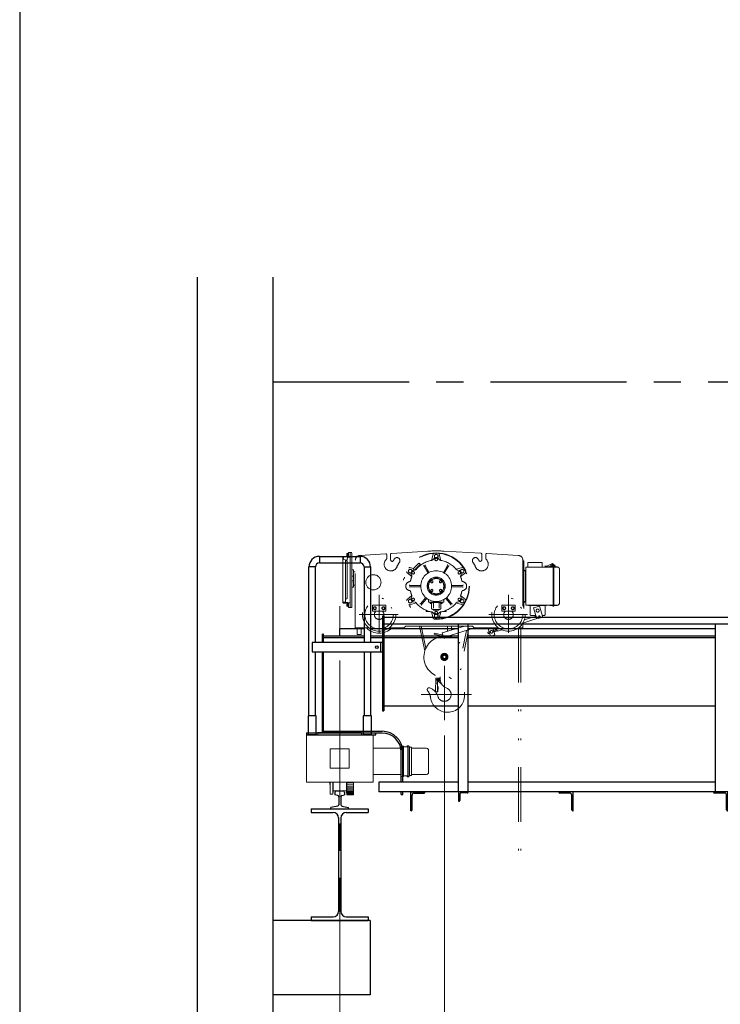
# Model space of a CAD drawing. Units: millimetres. Extents: x -185 to 185, y -134 to 137.
# Drawn here: x -185 to -144, y -28 to 29 of the extents above; entities that cross this region are included whole.
import ezdxf

# ---------------------------------------------------------------- set-up
doc = ezdxf.new("R2010")
doc.units = ezdxf.units.MM
doc.header["$LTSCALE"] = 0.25
doc.linetypes.add('CENTER', pattern=[50.8, 31.75, -6.35, 6.35, -6.35])
doc.linetypes.add('DIVIDE', pattern=[31.75, 12.7, -6.35, 0, -6.35, 0, -6.35])
doc.layers.add('Layer0016', color=7, linetype='Continuous')
doc.styles.add('dcStyle0', font='txt.shx', dxfattribs={"width": 0.8, "bigfont": 'bigfont'})
doc.dimstyles.new('dc_Rotated', dxfattribs={"dimtxt": 3, "dimasz": 3.000002, "dimexe": 0.6, "dimexo": 0.9, "dimgap": 0.9, "dimtad": 3, "dimdsep": 46, "dimtxsty": 'dcStyle0', "dimblk1": 'OPEN30', "dimblk2": 'OPEN30', "dimsah": 1, "dimcen": 0.09, "dimclrd": 91, "dimclre": 91, "dimclrt": 7, "dimadec": 0, "dimazin": 2, "dimtfac": 1, "dimtdec": 4, "dimtmove": 0, "dimatfit": 3, "dimfxl": 1, "dimarcsym": 0})

# ---------------------------------------------------------------- blocks, each defined once
blk = doc.blocks.new('DC_GROUP_MDOI2820_R0_76')
at = {"layer": 'Layer0016', "color": 7, "linetype": 'Continuous', "lineweight": 25}
for p, q in [((-158.813, -15.772), (-159.369, -15.772)), ((-159.369, -15.772), (-159.369, -16.327)), ((-159.302, -15.911), (-159.302, -16.277)), ((-158.863, -15.838), (-159.23, -15.838)), ((-158.813, -15.788), (-158.813, -15.772)), ((-159.369, -16.327), (-159.352, -16.327))]:
    blk.add_line(p, q, dxfattribs=at)
for centre, radius, start, end in [((-159.23, -15.911), 0.0722, 90, 180), ((-158.863, -15.788), 0.05, 270, 0), ((-159.352, -16.277), 0.05, 270, 0)]:
    blk.add_arc(centre, radius, start, end, dxfattribs=at)
blk = doc.blocks.new('DC_GROUP_MDOI2820_R0_77')
at = {"layer": 'Layer0016', "color": 4, "linetype": 'Continuous', "lineweight": 25}
blk.add_circle((-164.147, -7.327), 0.0778, dxfattribs=at)
blk = doc.blocks.new('_Open30')
at = {"color": 0, "linetype": 'ByBlock', "lineweight": -2}
for p, q in [((-1, 0.267949), (0, 0)), ((0, 0), (-1, -0.267949)), ((0, 0), (-1, 0))]:
    blk.add_line(p, q, dxfattribs=at)
blk = doc.blocks.new('*D115')
at = {"layer": 'Layer0016', "color": 91, "linetype": 'Continuous', "lineweight": 13}
for p, q in [((-160.202, -12.484), (-160.202, -57.597)), ((-166.313, -29.638), (-166.313, -57.597)), ((-174.911, -56.997), (-166.313, -56.997)), ((-166.313, -56.997), (-160.202, -56.997))]:
    blk.add_line(p, q, dxfattribs=at)
at = {"layer": 'Layer0016', "color": 91, "xscale": 3.000002807615286, "yscale": 2.999989368223643, "rotation": 360}
blk.add_blockref('_Open30', (-166.313, -56.997), dxfattribs=at)
at = {"layer": 'Layer0016', "color": 7, "insert": (-167.411, -56.097), "char_height": 3, "width": 12.75, "attachment_point": 9, "style": 'dcStyle0'}
blk.add_mtext('\\T1.00;550', dxfattribs=at)
blk = doc.blocks.new('*D116')
at = {"layer": 'Layer0016', "color": 91, "linetype": 'Continuous', "lineweight": 13}
for p, q in [((-160.202, -12.484), (-160.202, -57.597)), ((44.798, -12.484), (44.798, -57.597)), ((-160.202, -56.997), (44.798, -56.997))]:
    blk.add_line(p, q, dxfattribs=at)
at = {"layer": 'Layer0016', "color": 91, "xscale": 3.000002807615286, "yscale": 2.999989368223643}
for p, rotation in [((-160.202, -56.997), 180), ((44.798, -56.997), 360)]:
    blk.add_blockref('_Open30', p, dxfattribs=dict(at, rotation=rotation))
at = {"layer": 'Layer0016', "color": 7, "insert": (-72.377, -56.097), "char_height": 3, "width": 39.75, "attachment_point": 8, "style": 'dcStyle0'}
blk.add_mtext('\\T1.00;横行稼動範囲\u300018450', dxfattribs=at)
blk = doc.blocks.new('DC_GROUP_MDOI2820_R0_99')
at = {"layer": 'Layer0016', "color": 8, "linetype": 'Continuous', "lineweight": 25}
for p, q in [((-167.98, -16.761), (-164.647, -16.761)), ((-167.98, -16.761), (-167.98, -16.983)), ((-167.98, -16.983), (-166.691, -16.983)), ((-165.936, -16.983), (-164.647, -16.983)), ((-164.647, -16.761), (-164.647, -16.983)), ((-166.38, -17.294), (-166.38, -22.761)), ((-166.247, -17.294), (-166.247, -22.761)), ((-167.98, -23.072), (-166.691, -23.072)), ((-167.98, -23.072), (-167.98, -23.294)), ((-167.98, -23.294), (-164.647, -23.294)), ((-165.936, -23.072), (-164.647, -23.072)), ((-164.647, -23.072), (-164.647, -23.294))]:
    blk.add_line(p, q, dxfattribs=at)
for centre, start, end in [((-166.691, -17.294), 0, 90), ((-165.936, -17.294), 90, 180), ((-166.691, -22.761), 270, 0), ((-165.936, -22.761), 180, 270)]:
    blk.add_arc(centre, 0.311, start, end, dxfattribs=at)
blk = doc.blocks.new('DC_GROUP_MDOI2820_R0_113')
at = {"layer": 'Layer0016', "color": 7, "linetype": 'Continuous', "lineweight": 25}
for p, q in [((-162.169, -15.772), (-161.336, -15.772)), ((-162.169, -16.883), (-162.169, -15.772)), ((-162.091, -16.827), (-162.091, -15.961)), ((-161.98, -15.85), (-161.391, -15.85)), ((-161.336, -15.772), (-161.336, -15.794)), ((-162.147, -16.883), (-162.169, -16.883))]:
    blk.add_line(p, q, dxfattribs=at)
for centre, radius, start, end in [((-161.98, -15.961), 0.111, 90, 180), ((-161.391, -15.794), 0.0556, 270, 0), ((-162.147, -16.827), 0.0556, 270, 0)]:
    blk.add_arc(centre, radius, start, end, dxfattribs=at)
blk = doc.blocks.new('DC_GROUP_MDOI2820_R0_114')
at = {"layer": 'Layer0016', "color": 7, "linetype": 'Continuous', "lineweight": 25}
for p, q in [((-152.686, -15.772), (-153.519, -15.772)), ((-153.519, -15.772), (-153.519, -15.794)), ((-152.874, -15.85), (-153.463, -15.85)), ((-152.763, -16.827), (-152.763, -15.961)), ((-152.686, -16.883), (-152.686, -15.772)), ((-152.708, -16.883), (-152.686, -16.883))]:
    blk.add_line(p, q, dxfattribs=at)
for centre, radius, start, end in [((-153.463, -15.794), 0.0556, 180, 270), ((-152.874, -15.961), 0.111, 0, 90), ((-152.708, -16.827), 0.0556, 180, 270)]:
    blk.add_arc(centre, radius, start, end, dxfattribs=at)
blk = doc.blocks.new('DC_GROUP_MDOI2820_R0_115')
at = {"layer": 'Layer0016', "color": 7, "linetype": 'Continuous', "lineweight": 25}
for p, q in [((-143.647, -15.772), (-144.48, -15.772)), ((-144.48, -15.772), (-144.48, -15.794)), ((-143.836, -15.85), (-144.424, -15.85)), ((-143.724, -16.827), (-143.724, -15.961)), ((-143.647, -16.883), (-143.647, -15.772)), ((-143.669, -16.883), (-143.647, -16.883))]:
    blk.add_line(p, q, dxfattribs=at)
for centre, radius, start, end in [((-144.424, -15.794), 0.0556, 180, 270), ((-143.836, -15.961), 0.111, 0, 90), ((-143.669, -16.827), 0.0556, 180, 270)]:
    blk.add_arc(centre, radius, start, end, dxfattribs=at)
blk = doc.blocks.new('DC_GROUP_MDOI2820_R0_119')
at = {"layer": 'Layer0016', "color": 30, "linetype": 'Continuous', "lineweight": 13}
for p, q in [((-168.258, -12.438), (-164.369, -12.438)), ((-168.258, -15.216), (-168.258, -12.438)), ((-167.591, -12.313), (-167.591, -12.438)), ((-165.036, -12.313), (-167.591, -12.313)), ((-165.036, -12.438), (-165.036, -12.313)), ((-164.369, -12.438), (-164.369, -15.216)), ((-166.869, -13.272), (-165.758, -13.272)), ((-166.869, -13.272), (-166.869, -14.383)), ((-165.758, -13.272), (-165.758, -14.383)), ((-166.869, -14.383), (-165.758, -14.383)), ((-168.258, -15.216), (-164.369, -15.216))]:
    blk.add_line(p, q, dxfattribs=at)
at = {"layer": 'Layer0016', "color": 30, "linetype": 'Continuous', "lineweight": 18}
for p, q in [((-162.733, -13.224), (-164.369, -13.224)), ((-162.733, -14.883), (-162.733, -13.105)), ((-162.617, -13.105), (-162.733, -13.105)), ((-162.644, -14.883), (-162.644, -13.105)), ((-162.594, -14.861), (-162.594, -13.127)), ((-162.406, -13.15), (-162.572, -13.15)), ((-162.383, -13.127), (-162.383, -13.116)), ((-162.289, -13.094), (-162.361, -13.094)), ((-162.333, -14.894), (-162.333, -13.094)), ((-162.267, -14.872), (-162.267, -13.116)), ((-162.244, -13.161), (-162.256, -13.161)), ((-162.139, -13.161), (-162.239, -13.161)), ((-162.239, -14.827), (-162.239, -13.161)), ((-162.117, -13.183), (-162.117, -14.805)), ((-162.333, -13.516), (-162.333, -13.422)), ((-161.239, -13.233), (-162.106, -13.233)), ((-161.128, -13.344), (-161.128, -14.644)), ((-162.733, -14.764), (-164.369, -14.764)), ((-162.617, -14.883), (-162.733, -14.883)), ((-162.406, -14.838), (-162.572, -14.838)), ((-162.383, -14.861), (-162.383, -14.872)), ((-162.289, -14.894), (-162.361, -14.894)), ((-162.244, -14.827), (-162.256, -14.827)), ((-162.239, -14.816), (-162.244, -14.816)), ((-162.244, -14.827), (-162.244, -14.816)), ((-162.139, -14.827), (-162.239, -14.827)), ((-161.239, -14.755), (-162.106, -14.755)), ((-166.869, -15.411), (-166.915, -15.216)), ((-166.869, -15.216), (-166.869, -15.911)), ((-166.724, -15.216), (-166.724, -15.911)), ((-166.702, -15.731), (-166.702, -15.216)), ((-165.924, -15.216), (-165.924, -15.731)), ((-165.898, -15.216), (-165.898, -15.95)), ((-165.502, -15.258), (-165.898, -15.258)), ((-165.502, -15.37), (-165.898, -15.37)), ((-165.502, -15.474), (-165.898, -15.474)), ((-165.502, -15.945), (-165.502, -15.216)), ((-166.869, -15.911), (-166.724, -15.911)), ((-166.724, -15.911), (-166.705, -15.741)), ((-166.677, -15.716), (-165.949, -15.716)), ((-165.922, -15.741), (-165.898, -15.95)), ((-165.502, -15.57), (-165.898, -15.57)), ((-165.502, -15.656), (-165.898, -15.656)), ((-165.502, -15.732), (-165.898, -15.732)), ((-165.502, -15.798), (-165.898, -15.798)), ((-165.502, -15.852), (-165.898, -15.852)), ((-165.502, -15.894), (-165.898, -15.894)), ((-165.502, -15.925), (-165.898, -15.925)), ((-165.898, -15.95), (-165.507, -15.95)), ((-165.507, -15.95), (-165.898, -15.95)), ((-165.502, -15.945), (-165.507, -15.95))]:
    blk.add_line(p, q, dxfattribs=at)
for centre, radius, start, end in [((-162.617, -13.127), 0.0222, 0, 90), ((-162.572, -13.127), 0.0222, 180, 270), ((-162.406, -13.127), 0.0222, 270, 0), ((-162.361, -13.116), 0.0222, 90, 180), ((-162.289, -13.116), 0.0222, 0, 90), ((-162.256, -13.15), 0.0111, 180, 270), ((-162.139, -13.183), 0.0222, 0, 90), ((-162.106, -13.222), 0.0111, 180, 270), ((-161.239, -13.344), 0.111, 0, 90), ((-162.617, -14.861), 0.0222, 270, 0), ((-162.572, -14.861), 0.0222, 90, 180), ((-162.406, -14.861), 0.0222, 0, 90), ((-162.361, -14.872), 0.0222, 180, 270), ((-162.289, -14.872), 0.0222, 270, 0), ((-162.256, -14.838), 0.0111, 90, 180), ((-162.139, -14.805), 0.0222, 270, 0), ((-162.106, -14.766), 0.0111, 90, 180), ((-161.239, -14.644), 0.111, 270, 0), ((-166.677, -15.744), 0.0278, 90, 173.4802), ((-165.949, -15.744), 0.0278, 6.5198, 90)]:
    blk.add_arc(centre, radius, start, end, dxfattribs=at)
blk = doc.blocks.new('DC_GROUP_MDOI2820_R0_120')
at = {"layer": 'Layer0016', "color": 8, "linetype": 'Continuous', "lineweight": 25}
for p, q in [((-166.596, -15.804), (-166.596, -15.951)), ((-166.428, -15.99), (-166.596, -15.951)), ((-166.507, -15.716), (-166.119, -15.716)), ((-166.373, -16.058), (-166.373, -16.533)), ((-166.254, -16.058), (-166.254, -16.533)), ((-166.199, -15.99), (-166.031, -15.951)), ((-166.031, -15.804), (-166.031, -15.951)), ((-166.428, -16.602), (-166.834, -16.696)), ((-166.199, -16.602), (-165.793, -16.696)), ((-166.834, -16.761), (-166.834, -16.696)), ((-166.834, -16.761), (-165.793, -16.761)), ((-165.793, -16.761), (-165.793, -16.696))]:
    blk.add_line(p, q, dxfattribs=at)
for centre, radius, start, end in [((-166.507, -15.804), 0.0882, 90, 180), ((-166.443, -16.058), 0.0706, 0, 77), ((-166.183, -16.058), 0.0706, 103, 180), ((-166.119, -15.804), 0.0882, 0, 90), ((-166.443, -16.533), 0.0706, 283, 0), ((-166.183, -16.533), 0.0706, 180, 257)]:
    blk.add_arc(centre, radius, start, end, dxfattribs=at)
blk = doc.blocks.new('DC_GROUP_MDOI2820_R0_125')
at = {"layer": 'Layer0016', "color": 6, "linetype": 'DIVIDE', "lineweight": 18}
for p, q in [((-161.161, -1.72), (-163.295, -1.852)), ((-160.234, -1.718), (-158.066, -1.843)), ((-166.084, -2.086), (-166.136, -2.086)), ((-166.136, -4.702), (-166.136, -2.086)), ((-166.106, -2.2), (-166.077, -2.036)), ((-166.106, -2.2), (-165.887, -2.238)), ((-166.076, -2.036), (-165.858, -2.074)), ((-165.969, -4.702), (-165.969, -2.224)), ((-165.91, -2.283), (-165.969, -2.283)), ((-165.889, -1.873), (-165.881, -1.863)), ((-165.889, -1.982), (-165.889, -1.873)), ((-165.881, -1.991), (-165.889, -1.982)), ((-165.887, -2.238), (-165.858, -2.074)), ((-165.881, -1.863), (-165.844, -1.863)), ((-165.881, -1.895), (-165.844, -1.895)), ((-165.881, -1.96), (-165.844, -1.96)), ((-165.844, -1.991), (-165.881, -1.991)), ((-165.844, -1.86), (-165.828, -1.86)), ((-165.844, -1.995), (-165.844, -1.86)), ((-165.844, -1.924), (-165.828, -1.921)), ((-165.844, -1.931), (-165.828, -1.927)), ((-165.828, -1.995), (-165.844, -1.995)), ((-165.828, -2.049), (-165.828, -1.816)), ((-165.828, -1.816), (-165.802, -1.816)), ((-165.828, -1.86), (-165.828, -1.995)), ((-165.802, -2.066), (-165.802, -1.788)), ((-165.802, -1.788), (-165.602, -1.788)), ((-165.802, -2.066), (-165.702, -2.066)), ((-165.702, -5.011), (-165.702, -1.788)), ((-165.602, -5.011), (-165.602, -1.788)), ((-165.402, -6.205), (-165.402, -2.244)), ((-163.628, -1.873), (-165.142, -1.967)), ((-163.569, -2.15), (-163.569, -1.928)), ((-163.347, -2.205), (-163.347, -1.908)), ((-160.945, -2.256), (-160.856, -1.89)), ((-160.798, -2.143), (-160.879, -2.224)), ((-160.68, -1.889), (-160.786, -1.95)), ((-160.786, -1.95), (-160.786, -2.072)), ((-160.786, -2.072), (-160.732, -2.102)), ((-160.68, -2.122), (-160.752, -2.163)), ((-160.752, -2.163), (-160.752, -2.247)), ((-160.752, -2.247), (-160.68, -2.289)), ((-160.574, -1.95), (-160.68, -1.889)), ((-160.68, -2.122), (-160.608, -2.163)), ((-160.608, -2.247), (-160.68, -2.289)), ((-160.628, -2.102), (-160.574, -2.072)), ((-160.608, -2.163), (-160.608, -2.247)), ((-160.574, -2.072), (-160.574, -1.95)), ((-160.562, -2.143), (-160.481, -2.224)), ((-160.504, -1.89), (-160.415, -2.256)), ((-158.013, -2.205), (-158.013, -1.898)), ((-157.791, -2.15), (-157.791, -1.917)), ((-157.732, -1.862), (-155.886, -1.968)), ((-155.624, -4.927), (-155.624, -2.245)), ((-155.624, -2.283), (-155.591, -2.283)), ((-155.591, -4.987), (-155.591, -2.283)), ((-155.591, -2.283), (-155.556, -2.283)), ((-155.591, -2.616), (-155.591, -2.283)), ((-155.556, -2.803), (-155.556, -2.283)), ((-165.888, -4.483), (-165.888, -2.305)), ((-165.602, -3.172), (-165.602, -2.816)), ((-165.502, -2.816), (-165.602, -2.816)), ((-165.502, -3.816), (-165.502, -2.816)), ((-162.196, -2.764), (-162.301, -2.825)), ((-162.301, -2.825), (-162.301, -2.947)), ((-162.006, -2.731), (-162.212, -2.673)), ((-162.09, -2.825), (-162.196, -2.764)), ((-162.09, -2.886), (-162.09, -2.825)), ((-162.022, -2.85), (-161.911, -2.82)), ((-162.022, -2.85), (-161.911, -2.82)), ((-161.717, -2.441), (-162, -2.724)), ((-162, -2.786), (-161.968, -2.818)), ((-161.623, -2.504), (-161.937, -2.818)), ((-161.913, -2.794), (-161.894, -2.814)), ((-161.654, -2.441), (-161.623, -2.472)), ((-161.646, -2.527), (-161.618, -2.555)), ((-161.174, -2.971), (-161.391, -2.595)), ((-161.117, -2.938), (-161.334, -2.562)), ((-160.243, -2.938), (-160.026, -2.562)), ((-160.186, -2.971), (-159.969, -2.595)), ((-159.511, -2.776), (-159.148, -2.673)), ((-159.338, -2.85), (-159.449, -2.82)), ((-159.164, -2.764), (-159.27, -2.825)), ((-159.27, -2.825), (-159.27, -2.886)), ((-159.059, -2.825), (-159.164, -2.764)), ((-159.059, -2.947), (-159.059, -2.825)), ((-155.624, -2.616), (-155.591, -2.616)), ((-155.453, -4.838), (-155.453, -2.683)), ((-155.42, -2.65), (-153.598, -2.65)), ((-155.333, -2.384), (-154.489, -2.384)), ((-155.333, -2.65), (-155.333, -2.384)), ((-154.489, -2.65), (-154.489, -2.384)), ((-154.321, -2.608), (-154.315, -2.577)), ((-154.321, -2.608), (-154.225, -2.627)), ((-154.315, -2.577), (-154.224, -2.596)), ((-154.287, -2.627), (-153.898, -2.627)), ((-154.287, -2.65), (-154.287, -2.627)), ((-153.936, -2.589), (-154.225, -2.627)), ((-153.926, -2.456), (-154.224, -2.596)), ((-153.76, -2.627), (-153.979, -2.579)), ((-153.971, -2.547), (-153.753, -2.594)), ((-153.898, -2.65), (-153.898, -2.627)), ((-153.842, -4.872), (-153.842, -2.65)), ((-153.82, -2.627), (-153.598, -2.627)), ((-153.82, -2.65), (-153.82, -2.627)), ((-153.82, -4.872), (-153.82, -2.65)), ((-153.763, -2.525), (-153.787, -2.587)), ((-153.764, -2.592), (-153.742, -2.534)), ((-153.742, -2.534), (-153.763, -2.525)), ((-153.598, -2.65), (-153.598, -2.627)), ((-153.487, -4.761), (-153.487, -2.761)), ((-165.502, -3.172), (-165.602, -3.172)), ((-165.502, -2.927), (-165.402, -2.927)), ((-162.383, -2.978), (-162.107, -3.206)), ((-162.301, -2.947), (-162.196, -3.008)), ((-162.196, -3.008), (-162.142, -2.977)), ((-162.14, -3.054), (-162.11, -3.165)), ((-162.027, -2.9), (-162.099, -2.941)), ((-162.099, -2.941), (-162.099, -3.025)), ((-162.099, -3.025), (-162.027, -3.066)), ((-161.955, -2.941), (-162.027, -2.9)), ((-162.027, -3.066), (-161.955, -3.025)), ((-161.955, -3.025), (-161.955, -2.941)), ((-160.935, -3.441), (-160.991, -3.473)), ((-160.88, -3.473), (-160.935, -3.441)), ((-160.48, -3.473), (-160.425, -3.441)), ((-160.425, -3.441), (-160.369, -3.473)), ((-159.405, -2.941), (-159.333, -2.9)), ((-159.405, -3.025), (-159.405, -2.941)), ((-159.333, -3.066), (-159.405, -3.025)), ((-159.333, -2.9), (-159.261, -2.941)), ((-159.261, -3.025), (-159.333, -3.066)), ((-159.261, -2.941), (-159.261, -3.025)), ((-158.977, -2.978), (-159.253, -3.206)), ((-159.22, -3.054), (-159.25, -3.165)), ((-159.218, -2.977), (-159.164, -3.008)), ((-159.164, -3.008), (-159.059, -2.947)), ((-155.489, -4.623), (-155.489, -2.91)), ((-165.602, -3.816), (-165.602, -3.461)), ((-165.502, -3.461), (-165.602, -3.461)), ((-165.502, -3.816), (-165.602, -3.816)), ((-165.502, -3.705), (-165.402, -3.705)), ((-162.212, -3.727), (-161.611, -3.727)), ((-162.212, -3.794), (-161.611, -3.794)), ((-160.991, -3.473), (-160.991, -3.537)), ((-160.991, -3.537), (-160.935, -3.569)), ((-160.991, -3.984), (-160.935, -3.952)), ((-160.991, -4.048), (-160.991, -3.984)), ((-160.935, -3.569), (-160.88, -3.537)), ((-160.935, -3.952), (-160.88, -3.984)), ((-160.88, -3.537), (-160.88, -3.473)), ((-160.88, -3.984), (-160.88, -4.048)), ((-160.48, -3.537), (-160.48, -3.473)), ((-160.425, -3.569), (-160.48, -3.537)), ((-160.425, -3.952), (-160.48, -3.984)), ((-160.48, -3.984), (-160.48, -4.048)), ((-160.369, -3.537), (-160.425, -3.569)), ((-160.369, -3.984), (-160.425, -3.952)), ((-160.369, -3.473), (-160.369, -3.537)), ((-160.369, -4.048), (-160.369, -3.984)), ((-159.148, -3.727), (-159.749, -3.727)), ((-159.148, -3.794), (-159.749, -3.794)), ((-165.91, -4.505), (-165.969, -4.505)), ((-164.013, -6.483), (-164.013, -4.279)), ((-162.383, -4.543), (-162.107, -4.315)), ((-162.196, -4.514), (-162.301, -4.575)), ((-162.301, -4.575), (-162.301, -4.697)), ((-162.142, -4.545), (-162.196, -4.514)), ((-162.14, -4.468), (-162.11, -4.357)), ((-162.027, -4.455), (-162.099, -4.497)), ((-162.099, -4.497), (-162.099, -4.58)), ((-162.099, -4.58), (-162.027, -4.622)), ((-161.955, -4.497), (-162.027, -4.455)), ((-162.027, -4.622), (-161.955, -4.58)), ((-161.955, -4.58), (-161.955, -4.497)), ((-161.304, -4.452), (-161.583, -4.785)), ((-161.253, -4.495), (-161.532, -4.828)), ((-161.124, -4.683), (-161.124, -4.562)), ((-160.935, -4.08), (-160.991, -4.048)), ((-160.88, -4.048), (-160.935, -4.08)), ((-160.48, -4.048), (-160.425, -4.08)), ((-160.425, -4.08), (-160.369, -4.048)), ((-160.236, -4.683), (-160.236, -4.562)), ((-160.107, -4.495), (-159.828, -4.828)), ((-160.056, -4.452), (-159.777, -4.785)), ((-159.405, -4.497), (-159.333, -4.455)), ((-159.405, -4.58), (-159.405, -4.497)), ((-159.333, -4.622), (-159.405, -4.58)), ((-159.333, -4.455), (-159.261, -4.497)), ((-159.261, -4.58), (-159.333, -4.622)), ((-159.261, -4.497), (-159.261, -4.58)), ((-158.977, -4.543), (-159.253, -4.315)), ((-159.22, -4.468), (-159.25, -4.357)), ((-159.164, -4.514), (-159.218, -4.545)), ((-159.059, -4.575), (-159.164, -4.514)), ((-159.059, -4.697), (-159.059, -4.575)), ((-156.458, -6.483), (-156.458, -4.279)), ((-166.136, -4.702), (-165.969, -4.702)), ((-166.084, -4.727), (-165.853, -4.727)), ((-166.084, -4.753), (-165.853, -4.753)), ((-165.889, -4.817), (-165.881, -4.808)), ((-165.889, -4.926), (-165.889, -4.817)), ((-165.881, -4.936), (-165.889, -4.926)), ((-165.881, -4.808), (-165.844, -4.808)), ((-165.881, -4.84), (-165.844, -4.84)), ((-165.881, -4.904), (-165.844, -4.904)), ((-165.844, -4.936), (-165.881, -4.936)), ((-165.844, -4.804), (-165.828, -4.804)), ((-165.844, -4.94), (-165.844, -4.804)), ((-165.844, -4.868), (-165.828, -4.865)), ((-165.844, -4.875), (-165.828, -4.872)), ((-165.828, -4.94), (-165.844, -4.94)), ((-165.828, -4.961), (-165.828, -4.778)), ((-165.828, -4.804), (-165.828, -4.94)), ((-165.828, -4.961), (-165.802, -4.961)), ((-165.802, -4.733), (-165.702, -4.733)), ((-165.802, -5.011), (-165.802, -4.733)), ((-165.802, -5.011), (-165.602, -5.011)), ((-164.402, -5.227), (-164.402, -4.872)), ((-164.402, -4.872), (-163.624, -4.872)), ((-164.347, -5.05), (-164.305, -4.977)), ((-164.305, -5.122), (-164.347, -5.05)), ((-164.305, -4.977), (-164.222, -4.977)), ((-164.222, -5.122), (-164.305, -5.122)), ((-164.222, -4.977), (-164.18, -5.05)), ((-164.18, -5.05), (-164.222, -5.122)), ((-163.805, -4.977), (-163.847, -5.05)), ((-163.847, -5.05), (-163.805, -5.122)), ((-163.722, -4.977), (-163.805, -4.977)), ((-163.805, -5.122), (-163.722, -5.122)), ((-163.68, -5.05), (-163.722, -4.977)), ((-163.722, -5.122), (-163.68, -5.05)), ((-163.624, -5.227), (-163.624, -4.872)), ((-162.301, -4.697), (-162.196, -4.758)), ((-161.849, -4.745), (-162.212, -4.849)), ((-162.196, -4.758), (-162.09, -4.697)), ((-162.09, -4.697), (-162.09, -4.635)), ((-162.022, -4.672), (-161.911, -4.701)), ((-161.102, -4.705), (-160.68, -4.705)), ((-161.052, -4.727), (-161.052, -4.705)), ((-160.68, -4.718), (-161.052, -4.718)), ((-161.052, -4.727), (-160.68, -4.727)), ((-160.936, -4.742), (-161.036, -4.742)), ((-161.036, -4.742), (-161.036, -4.756)), ((-160.939, -4.727), (-161.032, -4.727)), ((-161.032, -4.727), (-161.032, -4.742)), ((-160.986, -4.727), (-160.994, -4.742)), ((-160.986, -4.742), (-160.977, -4.727)), ((-160.958, -5.043), (-160.958, -4.776)), ((-160.939, -4.727), (-160.939, -4.742)), ((-160.936, -4.742), (-160.936, -4.756)), ((-160.882, -5.118), (-160.68, -5.118)), ((-160.847, -5.043), (-160.847, -4.75)), ((-160.836, -5.124), (-160.836, -5.135)), ((-160.836, -5.124), (-160.68, -5.124)), ((-160.802, -5.118), (-160.802, -5.124)), ((-160.802, -5.168), (-160.68, -5.168)), ((-160.258, -4.705), (-160.68, -4.705)), ((-160.68, -4.718), (-160.308, -4.718)), ((-160.308, -4.727), (-160.68, -4.727)), ((-160.478, -5.118), (-160.68, -5.118)), ((-160.524, -5.124), (-160.68, -5.124)), ((-160.558, -5.168), (-160.68, -5.168)), ((-160.558, -5.118), (-160.558, -5.124)), ((-160.524, -5.124), (-160.524, -5.135)), ((-160.513, -5.043), (-160.513, -4.75)), ((-160.424, -4.742), (-160.324, -4.742)), ((-160.424, -4.742), (-160.424, -4.756)), ((-160.421, -4.727), (-160.328, -4.727)), ((-160.421, -4.727), (-160.421, -4.742)), ((-160.402, -5.043), (-160.402, -4.776)), ((-160.374, -4.742), (-160.383, -4.727)), ((-160.374, -4.727), (-160.366, -4.742)), ((-160.328, -4.727), (-160.328, -4.742)), ((-160.324, -4.742), (-160.324, -4.756)), ((-160.308, -4.727), (-160.308, -4.705)), ((-159.511, -4.745), (-159.148, -4.849)), ((-159.338, -4.672), (-159.449, -4.701)), ((-159.27, -4.635), (-159.27, -4.697)), ((-159.27, -4.697), (-159.164, -4.758)), ((-159.164, -4.758), (-159.059, -4.697)), ((-156.847, -5.227), (-156.847, -4.872)), ((-156.847, -4.872), (-156.069, -4.872)), ((-156.791, -5.05), (-156.749, -4.977)), ((-156.749, -5.122), (-156.791, -5.05)), ((-156.749, -4.977), (-156.666, -4.977)), ((-156.666, -5.122), (-156.749, -5.122)), ((-156.666, -4.977), (-156.624, -5.05)), ((-156.624, -5.05), (-156.666, -5.122)), ((-156.249, -4.977), (-156.291, -5.05)), ((-156.291, -5.05), (-156.249, -5.122)), ((-156.166, -4.977), (-156.249, -4.977)), ((-156.249, -5.122), (-156.166, -5.122)), ((-156.124, -5.05), (-156.166, -4.977)), ((-156.166, -5.122), (-156.124, -5.05)), ((-156.069, -5.227), (-156.069, -4.872)), ((-155.624, -4.916), (-155.591, -4.916)), ((-155.591, -4.987), (-155.591, -4.916)), ((-155.556, -5.065), (-155.556, -4.73)), ((-155.42, -4.872), (-153.598, -4.872)), ((-155.286, -4.885), (-155.286, -4.872)), ((-155.286, -4.885), (-154.23, -4.885)), ((-155.202, -5.403), (-155.202, -4.907)), ((-154.992, -5.027), (-154.652, -4.924)), ((-154.798, -5.668), (-154.992, -5.027)), ((-154.458, -5.565), (-154.652, -4.924)), ((-154.313, -5.403), (-154.313, -4.907)), ((-154.23, -4.885), (-154.23, -4.872)), ((-154.053, -4.883), (-154.053, -4.872)), ((-154.053, -4.883), (-153.864, -4.883)), ((-153.864, -4.905), (-153.864, -4.883)), ((-153.853, -4.872), (-153.853, -4.905)), ((-153.809, -4.905), (-153.809, -4.872)), ((-153.798, -4.905), (-153.798, -4.883)), ((-153.798, -4.883), (-153.609, -4.883)), ((-153.609, -4.883), (-153.609, -4.872)), ((-165.169, -5.427), (-162.906, -5.427)), ((-164.402, -5.227), (-163.624, -5.227)), ((-161.263, -5.222), (-161.263, -5.195)), ((-161.046, -5.244), (-161.241, -5.244)), ((-160.945, -5.265), (-160.856, -5.631)), ((-160.798, -5.379), (-160.879, -5.297)), ((-160.732, -5.419), (-160.786, -5.45)), ((-160.786, -5.45), (-160.786, -5.572)), ((-160.786, -5.572), (-160.68, -5.633)), ((-160.68, -5.233), (-160.752, -5.275)), ((-160.752, -5.275), (-160.752, -5.358)), ((-160.752, -5.358), (-160.68, -5.4)), ((-160.68, -5.233), (-160.608, -5.275)), ((-160.608, -5.358), (-160.68, -5.4)), ((-160.68, -5.633), (-160.574, -5.572)), ((-160.574, -5.45), (-160.628, -5.419)), ((-160.608, -5.275), (-160.608, -5.358)), ((-160.574, -5.572), (-160.574, -5.45)), ((-160.562, -5.379), (-160.481, -5.297)), ((-160.504, -5.631), (-160.415, -5.265)), ((-160.314, -5.244), (-160.119, -5.244)), ((-160.097, -5.222), (-160.097, -5.195)), ((-157.614, -5.427), (-155.35, -5.427)), ((-156.847, -5.227), (-156.069, -5.227)), ((-154.803, -5.652), (-155.616, -5.915)), ((-154.845, -5.514), (-155.536, -5.737)), ((-155.122, -5.483), (-154.854, -5.483)), ((-154.798, -5.668), (-154.458, -5.565)), ((-154.483, -5.483), (-154.393, -5.483)), ((-165.402, -6.205), (-164.597, -6.205)), ((-165.302, -6.594), (-165.302, -6.205)), ((-165.058, -6.594), (-165.058, -6.205)), ((-163.43, -6.205), (-162.569, -6.205)), ((-162.458, -6.094), (-162.569, -6.205)), ((-162.458, -6.094), (-160.68, -6.094)), ((-161.348, -7.548), (-161.654, -6.094)), ((-161.282, -7.377), (-161.551, -6.094)), ((-160.68, -6.094), (-158.569, -6.094)), ((-160.323, -6.486), (-159.029, -6.094)), ((-160.243, -6.752), (-158.437, -6.205)), ((-160.024, -6.396), (-160.024, -6.094)), ((-159.78, -6.322), (-159.78, -6.094)), ((-159.056, -7.55), (-158.794, -6.313)), ((-158.569, -6.094), (-158.458, -6.205)), ((-158.458, -6.205), (-157.041, -6.205)), ((-157.66, -6.205), (-157.514, -6.687)), ((-157.37, -6.205), (-157.248, -6.607)), ((-157.143, -6.284), (-157.328, -6.344)), ((-157.192, -6.312), (-157.325, -6.354)), ((-157.169, -6.386), (-157.196, -6.301)), ((-157.025, -6.217), (-157.151, -6.258)), ((-157.107, -6.395), (-157.151, -6.258)), ((-156.856, -6.314), (-157.107, -6.395)), ((-155.874, -6.205), (-155.624, -6.205)), ((-155.874, -6.205), (-155.874, -19.303)), ((-155.73, -6.205), (-155.73, -19.303)), ((-155.624, -6.205), (-155.624, -5.928)), ((-165.302, -6.594), (-165.058, -6.594)), ((-160.8, -6.572), (-160.785, -6.507)), ((-160.8, -6.572), (-160.259, -6.699)), ((-160.785, -6.507), (-160.281, -6.625)), ((-160.323, -6.486), (-160.243, -6.752)), ((-160.202, -11.584), (-160.202, -6.487)), ((-160.024, -6.731), (-160.024, -6.686)), ((-160.024, -6.731), (-159.78, -6.731)), ((-159.78, -6.731), (-159.78, -6.612)), ((-159.122, -7.379), (-158.903, -6.346)), ((-157.592, -6.429), (-157.672, -6.455)), ((-157.644, -6.539), (-157.672, -6.455)), ((-157.589, -6.44), (-157.668, -6.465)), ((-157.57, -6.503), (-157.648, -6.529)), ((-157.567, -6.514), (-157.644, -6.539)), ((-157.514, -6.687), (-157.248, -6.607)), ((-157.172, -6.375), (-157.305, -6.418)), ((-157.116, -6.369), (-157.302, -6.429)), ((-160.202, -7.702), (-160.369, -7.798)), ((-160.369, -7.798), (-160.369, -7.99)), ((-160.369, -7.99), (-160.202, -8.086)), ((-160.036, -7.798), (-160.202, -7.702)), ((-160.202, -8.086), (-160.036, -7.99)), ((-160.036, -7.99), (-160.036, -7.798)), ((-160.724, -9.938), (-160.693, -9.128)), ((-160.693, -9.128), (-160.56, -9.133)), ((-160.563, -9.337), (-160.563, -9.114)), ((-160.52, -9.144), (-160.474, -9.144)), ((-160.452, -9.148), (-160.452, -9.064)), ((-160.704, -9.428), (-160.605, -9.431)), ((-160.699, -9.295), (-160.518, -9.301)), ((-160.673, -9.222), (-160.453, -9.222)), ((-160.612, -9.62), (-160.603, -9.379)), ((-160.612, -9.62), (-160.569, -9.666)), ((-160.608, -9.943), (-160.597, -9.636)), ((-160.603, -9.379), (-160.503, -9.287)), ((-160.579, -9.944), (-160.569, -9.666)), ((-161.556, -10.094), (-158.616, -10.094)), ((-160.724, -9.938), (-160.579, -9.944))]:
    blk.add_line(p, q, dxfattribs=at)
for centre, radius in [((-160.68, -3.761), 1.944), ((-160.68, -3.761), 1.917), ((-153.898, -2.516), 0.0222), ((-164.347, -3.538), 0.444), ((-162.027, -2.983), 0.0722), ((-160.935, -3.505), 0.0678), ((-160.935, -3.505), 0.0556), ((-160.425, -3.505), 0.0678), ((-160.425, -3.505), 0.0556), ((-159.333, -2.983), 0.0722), ((-160.935, -4.016), 0.0678), ((-160.935, -4.016), 0.0556), ((-160.425, -4.016), 0.0678), ((-160.425, -4.016), 0.0556), ((-164.013, -5.427), 0.972), ((-164.013, -5.427), 0.833), ((-162.027, -4.538), 0.0722), ((-159.333, -4.538), 0.0722), ((-156.458, -5.427), 0.972), ((-156.458, -5.427), 0.833), ((-164.263, -5.05), 0.0867), ((-164.263, -5.05), 0.0722), ((-163.763, -5.05), 0.0867), ((-163.763, -5.05), 0.0722), ((-156.708, -5.05), 0.0867), ((-156.708, -5.05), 0.0722), ((-156.208, -5.05), 0.0867), ((-156.208, -5.05), 0.0722), ((-154.758, -5.188), 0.0903), ((-153.831, -4.905), 0.0333), ((-153.831, -4.905), 0.0222), ((-154.655, -5.529), 0.0361), ((-157.447, -6.429), 0.0778), ((-160.202, -7.894), 0.206), ((-160.202, -7.894), 0.167), ((-160.202, -7.894), 0.111), ((-160.202, -7.894), 0.0944), ((-160.563, -9.222), 0.0389)]:
    blk.add_circle(centre, radius, dxfattribs=at)
for centre, radius, start, end in [((-160.68, -9.483), 7.778, 86.70998, 93.54692), ((-166.084, -2.086), 0.0511, 80, 180), ((-166.084, -2.086), 0.0256, 80, 180), ((-165.91, -2.305), 0.0222, 0, 90), ((-165.87, -1.879), 0.0192, 179.99975, 235.49979), ((-165.822, -1.927), 0.0665, 150.99936, 209.00007), ((-165.87, -1.975), 0.0192, 124.49976, 179.99975), ((-165.853, -2.049), 0.0511, 260, 0), ((-165.853, -2.049), 0.0256, 260, 0), ((-165.124, -2.244), 0.278, 93.54692, 180), ((-163.33, -2.483), 0.389, 131.49082, 340.27698), ((-163.624, -1.928), 0.0556, 0, 93.54692), ((-163.624, -2.15), 0.0556, 311.49082, 0), ((-163.291, -1.908), 0.0556, 93.54692, 180), ((-163.236, -2.205), 0.111, 180, 270), ((-163.239, -2.261), 0.0556, 270, 329.62762), ((-160.68, -3.761), 2.911, 146.77725, 149.62633), ((-162.972, -2.272), 0.178, 326.99478, 146.99478), ((-160.68, -3.761), 1.528, 99.75322, 140.24678), ((-160.958, -2.145), 0.111, 279.75322, 315), ((-160.802, -1.904), 0.0556, 93.76435, 166.36698), ((-160.68, -2.261), 0.167, 90, 135), ((-160.68, -2.011), 0.106, 299.65668, 240.34332), ((-160.68, -2.205), 0.0722, 90, 270), ((-160.68, -2.261), 0.167, 45, 90), ((-160.68, -2.205), 0.0722, 270, 90), ((-160.558, -1.904), 0.0556, 13.63302, 86.23565), ((-160.402, -2.145), 0.111, 225, 260.24678), ((-160.68, -3.761), 1.528, 39.75322, 80.24678), ((-158.388, -2.272), 0.178, 33.00522, 213.00522), ((-158.03, -2.483), 0.389, 199.72302, 48.50918), ((-160.68, -3.761), 2.911, 30.37367, 33.22275), ((-158.12, -2.261), 0.0556, 210.37238, 270), ((-158.124, -2.205), 0.111, 270, 0), ((-158.069, -1.898), 0.0556, 0, 86.70998), ((-157.736, -1.917), 0.0556, 86.70998, 180), ((-157.736, -2.15), 0.0556, 180, 228.50918), ((-155.902, -2.245), 0.278, 0, 86.70998), ((-160.68, -3.761), 2.556, 146.99478, 155.17191), ((-162.196, -2.886), 0.106, 359.65668, 300.34332), ((-162.227, -2.726), 0.0556, 74.04384, 146.22634), ((-161.979, -3.011), 0.167, 105, 195), ((-161.968, -2.755), 0.0444, 135, 225), ((-161.953, -2.802), 0.0222, 225, 315), ((-161.94, -2.713), 0.111, 285, 320.24678), ((-161.686, -2.472), 0.0444, 45, 135), ((-161.638, -2.488), 0.0222, 315, 45), ((-160.68, -3.761), 0.9, 90, 270), ((-161.42, -2.612), 0.0333, 30, 122.79603), ((-161.305, -2.545), 0.0333, 117.20397, 210), ((-160.68, -3.761), 0.9, 270, 90), ((-160.055, -2.545), 0.0333, 330, 62.79603), ((-159.94, -2.612), 0.0333, 57.20397, 150), ((-159.42, -2.713), 0.111, 219.75322, 255), ((-159.381, -3.011), 0.167, 345, 75), ((-159.164, -2.886), 0.106, 239.65668, 180.34332), ((-159.133, -2.726), 0.0556, 33.77366, 105.95616), ((-160.68, -3.761), 2.556, 24.82809, 33.00522), ((-155.52, -2.803), 0.0711, 180, 270), ((-155.52, -2.803), 0.0356, 180, 270), ((-155.524, -2.91), 0.0711, 0, 90), ((-155.524, -2.91), 0.0356, 0, 90), ((-155.42, -2.683), 0.0333, 90, 180), ((-153.975, -2.563), 0.0167, 77.72192, 257.72192), ((-153.898, -2.516), 0.0667, 304.70585, 115.18167), ((-153.756, -2.611), 0.0167, 257.72192, 77.72192), ((-153.598, -2.761), 0.111, 0, 90), ((-162.348, -2.935), 0.0556, 153.66968, 230.42222), ((-162.24, -3.431), 0.0667, 278.4299, 348.06508), ((-160.68, -3.761), 1.528, 159.75322, 168.06508), ((-162.218, -3.194), 0.111, 339.75322, 15), ((-160.68, -3.761), 0.528, 90, 270), ((-161.203, -2.988), 0.0333, 304.09604, 30), ((-160.68, -3.761), 0.472, 90, 270), ((-160.68, -3.761), 0.444, 90, 270), ((-161.088, -2.921), 0.0333, 210, 295.90396), ((-160.68, -3.761), 0.528, 270, 90), ((-160.68, -3.761), 0.472, 270, 90), ((-160.68, -3.761), 0.444, 270, 90), ((-160.272, -2.921), 0.0333, 244.09604, 330), ((-160.157, -2.988), 0.0333, 150, 235.90396), ((-159.142, -3.194), 0.111, 165, 200.24678), ((-160.68, -3.761), 1.528, 11.93492, 20.24678), ((-159.12, -3.431), 0.0667, 191.93492, 261.5701), ((-159.012, -2.935), 0.0556, 309.57778, 26.33032), ((-162.191, -3.761), 0.267, 98.4299, 261.5701), ((-162.212, -3.694), 0.0333, 177.50809, 270), ((-162.212, -3.827), 0.0333, 90, 182.49191), ((-162.24, -4.09), 0.0667, 11.93492, 81.5701), ((-161.611, -3.694), 0.0333, 270, 355.90396), ((-161.611, -3.827), 0.0333, 4.09604, 90), ((-159.12, -4.09), 0.0667, 98.4299, 168.06508), ((-159.148, -3.694), 0.0333, 270, 2.49191), ((-159.148, -3.827), 0.0333, 357.50809, 90), ((-159.169, -3.761), 0.267, 278.4299, 81.5701), ((-165.91, -4.483), 0.0222, 270, 0), ((-162.348, -4.586), 0.0556, 129.57778, 206.33032), ((-162.196, -4.636), 0.106, 59.65668, 0.34332), ((-160.68, -3.761), 1.528, 191.93492, 200.24678), ((-161.979, -4.511), 0.167, 165, 255), ((-162.218, -4.328), 0.111, 345, 20.24678), ((-161.329, -4.431), 0.0333, 320, 45.90396), ((-161.227, -4.517), 0.0333, 54.09604, 140), ((-161.158, -4.562), 0.0333, 0, 59.20921), ((-160.202, -4.562), 0.0333, 120.79079, 180), ((-160.133, -4.517), 0.0333, 40, 125.90396), ((-160.03, -4.431), 0.0333, 134.09604, 220), ((-159.381, -4.511), 0.167, 285, 15), ((-159.164, -4.636), 0.106, 179.65668, 120.34332), ((-159.142, -4.328), 0.111, 159.75322, 195), ((-160.68, -3.761), 1.528, 339.75322, 348.06508), ((-159.012, -4.586), 0.0556, 333.66968, 50.42222), ((-166.084, -4.702), 0.0511, 180, 270), ((-166.084, -4.702), 0.0256, 180, 270), ((-165.87, -4.824), 0.0192, 179.99975, 235.49979), ((-165.822, -4.872), 0.0665, 150.99936, 209.00007), ((-165.87, -4.92), 0.0192, 124.49976, 179.99975), ((-165.853, -4.778), 0.0511, 0, 90), ((-165.853, -4.778), 0.0256, 0, 90), ((-162.227, -4.795), 0.0556, 213.77366, 285.95616), ((-161.94, -4.809), 0.111, 39.75322, 75), ((-160.68, -3.761), 1.528, 219.75322, 260.24678), ((-161.608, -4.764), 0.0333, 227.20397, 320), ((-161.506, -4.849), 0.0333, 140, 232.79603), ((-161.297, -5.195), 0.0333, 0, 66.73292), ((-161.102, -4.683), 0.0222, 180, 270), ((-161.018, -4.756), 0.0178, 180, 253.80872), ((-160.986, -4.645), 0.133, 253.80866, 286.19135), ((-160.882, -5.043), 0.0756, 180, 270), ((-160.953, -4.756), 0.0178, 286.19141, 0), ((-160.802, -5.135), 0.0333, 180, 270), ((-160.558, -5.135), 0.0333, 270, 0), ((-160.478, -5.043), 0.0756, 270, 0), ((-160.407, -4.756), 0.0178, 180, 253.80859), ((-160.68, -3.761), 1.528, 279.75322, 320.24678), ((-160.374, -4.645), 0.133, 253.80865, 286.19134), ((-160.342, -4.756), 0.0178, 286.19128, 0), ((-160.258, -4.683), 0.0222, 270, 0), ((-160.063, -5.195), 0.0333, 113.26708, 180), ((-159.854, -4.849), 0.0333, 307.20397, 40), ((-159.751, -4.764), 0.0333, 220, 312.79603), ((-159.42, -4.809), 0.111, 105, 140.24678), ((-159.133, -4.795), 0.0556, 254.04384, 326.22634), ((-155.52, -4.73), 0.0711, 90, 180), ((-155.52, -4.73), 0.0356, 90, 180), ((-155.525, -4.622), 0.0719, 270, 0), ((-155.524, -4.623), 0.0356, 270, 0), ((-155.42, -4.838), 0.0333, 180, 270), ((-155.224, -4.907), 0.0222, 0, 90), ((-154.291, -4.907), 0.0222, 90, 180), ((-153.598, -4.761), 0.111, 270, 0), ((-164.013, -5.427), 0.278, 133.94552, 46.05448), ((-161.241, -5.222), 0.0222, 180, 270), ((-160.958, -5.376), 0.111, 45, 80.24678), ((-160.802, -5.618), 0.0556, 193.63302, 266.23565), ((-160.68, -5.261), 0.167, 225, 270), ((-160.68, -5.511), 0.106, 119.65668, 60.34332), ((-160.68, -5.316), 0.0722, 90, 270), ((-160.68, -5.316), 0.0722, 270, 90), ((-160.68, -5.261), 0.167, 270, 315), ((-160.558, -5.618), 0.0556, 273.76435, 346.36698), ((-160.402, -5.376), 0.111, 99.75322, 135), ((-160.119, -5.222), 0.0222, 270, 0), ((-156.458, -5.427), 0.278, 133.94552, 46.05448), ((-155.122, -5.403), 0.08, 180, 270), ((-154.393, -5.403), 0.08, 270, 0), ((-164.013, -5.427), 1.078, 226.19083, 313.80917), ((-160.202, -7.894), 1.197, 92.71459, 76.44487), ((-160.202, -7.894), 1.197, 81.45647, 84.26068), ((-160.019, -10.127), 1, 187.82103, 77.16041), ((-160.563, -9.222), 0.0889, 312.849, 87.849), ((-160.474, -9.122), 0.0222, 270, 0), ((-159.83, -9.148), 0.622, 180, 248.52346), ((-159.752, -8.957), 0.2, 210.2551, 257.16041), ((-161.091, -9.805), 0.111, 68.95026, 218.93977), ((-161.335, -10.438), 0.789, 16.88292, 68.95026), ((-160.202, -10.094), 0.394, 196.88292, 68.52346), ((-161.33, -10.419), 1.344, 40.28152, 54.32916), ((-161.791, -10.371), 0.789, 7.82103, 38.93977)]:
    blk.add_arc(centre, radius, start, end, dxfattribs=at)

msp = doc.modelspace()

# ---------------------------------------------------------------- linework, layer by layer
at = {"color": 4, "linetype": 'Continuous', "lineweight": 25}
msp.add_line((-185, 133.5), (-185, -133.5), dxfattribs=at)
at = {"layer": 'Layer0016', "color": 8, "linetype": 'Continuous', "lineweight": 25}
for p, q in [((-174.647, 14.284), (-174.647, -48.986)), ((-170.202, -48.986), (-170.202, 14.284)), ((-164.536, -23.294), (-170.202, -23.294)), ((-164.536, -23.294), (-164.536, -27.627)), ((-164.536, -27.627), (-170.202, -27.627))]:
    msp.add_line(p, q, dxfattribs=at)
at = {"layer": 'Layer0016', "color": 8, "linetype": 'CENTER', "lineweight": 25}
msp.add_line((-170.202, 8.173), (59.798, 8.173), dxfattribs=at)
at = {"layer": 'Layer0016', "color": 4, "linetype": 'Continuous', "lineweight": 25}
for p, q in [((-167.501, -2.027), (-165.126, -2.027)), ((-167.501, -2.027), (-167.501, -2.405)), ((-165.126, -2.027), (-165.126, -2.405)), ((-168.113, -11.327), (-168.113, -2.64)), ((-167.736, -2.64), (-168.113, -2.64)), ((-167.736, -7.05), (-167.736, -2.64)), ((-167.501, -2.405), (-165.126, -2.405)), ((-164.891, -2.64), (-164.513, -2.64)), ((-164.891, -2.64), (-164.891, -7.05)), ((-164.513, -2.64), (-164.513, -7.05)), ((-163.813, -5.494), (-163.747, -5.494)), ((-163.813, -5.494), (-163.813, -11.05)), ((-163.747, -5.494), (-163.747, -11.05)), ((-163.747, -5.583), (53.32, -5.583)), ((-163.747, -5.961), (53.32, -5.961)), ((-159.369, -15.772), (-159.369, -5.961)), ((-158.813, -15.772), (-158.813, -5.961)), ((-144.369, -15.772), (-144.369, -5.961)), ((-167.924, -7.05), (-167.924, -7.605)), ((-163.813, -7.05), (-167.924, -7.05)), ((-163.924, -7.05), (-163.924, -7.605)), ((-167.924, -7.605), (-163.813, -7.605)), ((-167.736, -11.327), (-167.736, -7.605)), ((-164.891, -7.605), (-164.891, -11.327)), ((-164.513, -7.605), (-164.513, -11.327)), ((-159.369, -10.772), (-163.747, -10.772)), ((-144.369, -10.772), (-158.813, -10.772)), ((-167.687, -11.327), (-168.162, -11.327)), ((-168.162, -11.327), (-168.162, -12.438)), ((-167.687, -12.438), (-167.687, -11.327)), ((-164.465, -11.327), (-164.939, -11.327)), ((-164.939, -11.327), (-164.939, -12.438)), ((-164.465, -12.438), (-164.465, -11.327)), ((-163.813, -11.05), (-163.747, -11.05)), ((-167.687, -12.438), (-168.162, -12.438)), ((-164.465, -12.438), (-164.939, -12.438)), ((-164.036, -15.216), (-164.036, -15.772)), ((-159.369, -15.216), (-164.036, -15.216)), ((-144.369, -15.216), (-158.813, -15.216)), ((53.609, -15.772), (-164.036, -15.772))]:
    msp.add_line(p, q, dxfattribs=at)
at = {"layer": 'Layer0016', "color": 7, "linetype": 'CENTER', "lineweight": 18}
msp.add_line((-166.313, -28.738), (-166.313, -4.346), dxfattribs=at)
at = {"layer": 'Layer0016', "color": 6, "linetype": 'Continuous', "lineweight": 25}
for p, q in [((-166.313, -6.683), (-166.313, -6.261)), ((-164.891, -6.261), (-166.313, -6.261)), ((-163.813, -6.261), (-164.513, -6.261)), ((-159.369, -6.261), (-163.747, -6.261)), ((-144.369, -6.261), (-158.813, -6.261)), ((-164.891, -6.783), (-167.258, -6.783)), ((-163.813, -6.783), (-164.513, -6.783)), ((-159.369, -6.783), (-163.747, -6.783)), ((-144.369, -6.783), (-158.813, -6.783))]:
    msp.add_line(p, q, dxfattribs=at)
at = {"layer": 'Layer0016', "color": 7, "linetype": 'Continuous', "lineweight": 25}
for p, q in [((-167.258, -6.572), (-167.324, -6.572)), ((-167.324, -7.05), (-167.324, -6.572)), ((-167.258, -7.05), (-167.258, -6.572)), ((-164.891, -6.683), (-167.258, -6.683)), ((-163.813, -6.683), (-164.513, -6.683)), ((-159.369, -6.683), (-163.747, -6.683)), ((-144.369, -6.683), (-158.813, -6.683)), ((-167.324, -12.338), (-167.324, -7.605)), ((-167.258, -12.338), (-167.258, -7.605)), ((-168.258, -12.338), (-168.258, -12.438)), ((-168.258, -12.338), (-163.836, -12.338)), ((-168.258, -12.438), (-164.197, -12.438)), ((-167.258, -12.238), (-163.836, -12.238)), ((-164.197, -12.438), (-164.197, -12.338)), ((-162.724, -15.216), (-162.724, -13.45)), ((-162.624, -15.216), (-162.624, -13.45)), ((-162.724, -15.938), (-162.724, -15.772)), ((-162.724, -15.938), (-162.624, -15.938)), ((-162.624, -15.938), (-162.624, -15.772))]:
    msp.add_line(p, q, dxfattribs=at)
at = {"layer": 'Layer0016', "color": 4, "linetype": 'Continuous', "lineweight": 25}
for centre, radius, start, end in [((-167.501, -2.64), 0.612, 90, 180), ((-165.126, -2.64), 0.612, 0, 90), ((-167.501, -2.64), 0.234, 90, 180), ((-165.126, -2.64), 0.234, 0, 90)]:
    msp.add_arc(centre, radius, start, end, dxfattribs=at)
at = {"layer": 'Layer0016', "color": 7, "linetype": 'Continuous', "lineweight": 25}
for radius in [1.211, 1.111]:
    msp.add_arc((-163.836, -13.45), radius, 0, 90, dxfattribs=at)

# ---------------------------------------------------------------- block references
at = {"layer": 'Layer0016', "linetype": 'Continuous'}
for name in ['DC_GROUP_MDOI2820_R0_125', 'DC_GROUP_MDOI2820_R0_77', 'DC_GROUP_MDOI2820_R0_119', 'DC_GROUP_MDOI2820_R0_120', 'DC_GROUP_MDOI2820_R0_113', 'DC_GROUP_MDOI2820_R0_76', 'DC_GROUP_MDOI2820_R0_114', 'DC_GROUP_MDOI2820_R0_115', 'DC_GROUP_MDOI2820_R0_99']:
    msp.add_blockref(name, (0, 0), dxfattribs=at)

# ---------------------------------------------------------------- dimensions: what is measured, and where the dimension line sits
at = {"layer": 'Layer0016', "linetype": 'Continuous', "lineweight": 13}
for base, p1, p2, text, picture, middle in [((-160.202, -56.997), (-166.313, -28.738), (-160.202, -11.584), '550', '*D115', (-171.011, -56.997)), ((44.798, -56.997), (-160.202, -11.584), (44.798, -11.584), '横行稼動範囲\u300018450', '*D116', (-72.377, -56.997))]:
    dim = msp.add_linear_dim(base=base, p1=p1, p2=p2, text=text, dimstyle='dc_Rotated', override={"dimtxt": 3, "dimasz": 3.000002, "dimexe": 0.6, "dimexo": 0.9, "dimgap": 0.9, "dimtad": 3, "dimtih": 0, "dimtoh": 0, "dimdec": 2, "dimlfac": 1, "dimzin": 8, "dimtxsty": 'dcStyle0', "dimblk1": 'Open30', "dimblk2": 'Open30', "dimsah": 1, "dimclrd": 91, "dimclre": 91, "dimclrt": 7, "dimazin": 2, "dimtofl": 1, "dimtolj": 0, "dimtzin": 8, "dimarcsym": 1}, dxfattribs=at)
    dim.commit()
    dim.dimension.update_dxf_attribs({"geometry": picture, "text_midpoint": middle, "dimtype": 160})

doc.saveas('drawing.dxf')
